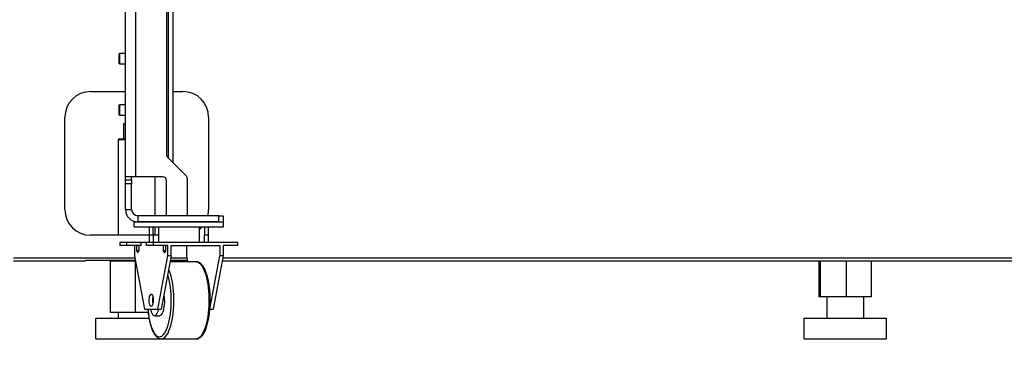
# Model space of a CAD drawing. Units: millimetres. Extents: x 20 to 416, y 10 to 287.
# Drawn here: x 154 to 174, y 245 to 252 of the extents above; entities that cross this region are included whole.
import ezdxf

# ---------------------------------------------------------------- set-up
doc = ezdxf.new("R2010")
doc.units = ezdxf.units.MM
doc.styles.add('SLDTEXTSTYLE0', font='TXT', dxfattribs={"width": 0.605})
doc.dimstyles.new('SLDDIMSTYLE0', dxfattribs={"dimtxt": 3.5, "dimasz": 3.302, "dimexe": 0, "dimexo": 0.0625, "dimgap": 0.875, "dimtad": 1, "dimdec": 3, "dimlfac": 50, "dimrnd": 1e-09, "dimzin": 12, "dimdsep": 46, "dimtxsty": 'SLDTEXTSTYLE0', "dimsah": 1, "dimcen": 0.09, "dimadec": 0, "dimazin": 3, "dimtfac": 1, "dimtdec": 3, "dimtofl": 0, "dimtmove": 0, "dimatfit": 3, "dimfxl": 1, "dimfrac": 2, "dimtolj": 1, "dimtzin": 12, "dimarcsym": 0})

# ---------------------------------------------------------------- blocks, each defined once
blk = doc.blocks.new('_D_2')
at = {"color": 7, "linetype": 'Continuous', "lineweight": 0}
for p, q in [((184.544, 260.453), (206.95, 260.453)), ((205.95, 245.673), (205.95, 260.453)), ((185.095, 245.673), (206.95, 245.673)), ((205.95, 245.673), (205.95, 209.756))]:
    blk.add_line(p, q, dxfattribs=at)
at = {"color": 7, "linetype": 'Continuous', "lineweight": 18}
for points in [[(205.95, 260.453), (205.442, 257.151), (206.458, 257.151)], [(205.95, 245.673), (206.458, 248.975), (205.442, 248.975)]]:
    blk.add_solid(points, dxfattribs=at)
at = {"color": 7, "linetype": 'Continuous', "lineweight": 18, "char_height": 3.5, "attachment_point": 1, "rotation": 90, "style": 'SLDTEXTSTYLE0'}
for s, insert in [('running height', (201.438, 217.427)), ('739', (201.438, 209.756))]:
    blk.add_mtext(s, dxfattribs=dict(at, insert=insert))

msp = doc.modelspace()

# ---------------------------------------------------------------- linework, layer by layer
at = {"color": 8, "linetype": 'Continuous', "lineweight": 25}
for p, q in [((157.313501, 249.192653), (157.313501, 258.432653)), ((156.359501, 251.232653), (156.359501, 251.032653)), ((156.359501, 250.232653), (156.359501, 250.032653)), ((154.293501, 247.252653), (156.656806, 247.252653)), ((157.35835, 247.252653), (157.668652, 247.252653)), ((158.370196, 247.252653), (182.616806, 247.252653))]:
    msp.add_line(p, q, dxfattribs=at)
at = {"color": 7, "linetype": 'Continuous', "lineweight": 25}
for p, q in [((157.393501, 252.332653), (157.393501, 249.112653)), ((156.473501, 248.832653), (156.473501, 252.132653)), ((156.673501, 248.832653), (156.673501, 252.132653)), ((157.273501, 252.052653), (157.273501, 249.26579)), ((156.353501, 251.038653), (156.353501, 251.226653)), ((156.473501, 251.232653), (156.359501, 251.232653)), ((156.359501, 251.032653), (156.473501, 251.032653)), ((155.793501, 250.492653), (156.473501, 250.492653)), ((157.393501, 250.492653), (157.593501, 250.492653)), ((156.353501, 250.038653), (156.353501, 250.226653)), ((156.473501, 250.232653), (156.359501, 250.232653)), ((155.293501, 248.192653), (155.293501, 249.992653)), ((156.359501, 250.032653), (156.473501, 250.032653)), ((156.43957, 249.572653), (156.43957, 249.872653)), ((156.43957, 249.872653), (156.473501, 249.872653)), ((158.093501, 249.992653), (158.093501, 248.192653)), ((156.357501, 249.572653), (156.333501, 249.548653)), ((156.333501, 249.548653), (156.333501, 247.692653)), ((156.376737, 249.548653), (156.333501, 249.548653)), ((156.357501, 249.572653), (156.397855, 249.572653)), ((156.473501, 249.548653), (156.376737, 249.548653)), ((156.397855, 249.572653), (156.473501, 249.572653)), ((157.296932, 249.209221), (157.650069, 248.856084)), ((156.673501, 248.832653), (156.473501, 248.832653)), ((156.473501, 248.772653), (156.473501, 248.832653)), ((156.473501, 248.772653), (156.593501, 248.772653)), ((156.473501, 248.692653), (156.473501, 248.772653)), ((156.593501, 248.772653), (156.593501, 248.832653)), ((156.593501, 248.772653), (156.593501, 248.692653)), ((157.193501, 248.832653), (156.673501, 248.832653)), ((157.053501, 248.072653), (157.053501, 248.832653)), ((157.273501, 248.072653), (157.273501, 248.752653)), ((157.673501, 248.799515), (157.673501, 248.072653)), ((156.593501, 248.692653), (156.473501, 248.692653)), ((156.473501, 248.192653), (156.473501, 248.692653)), ((156.593501, 248.192653), (156.593501, 248.692653)), ((156.473501, 248.192653), (156.593501, 248.192653)), ((156.643501, 247.852653), (156.643501, 247.952653)), ((156.643501, 247.952653), (158.383501, 247.952653)), ((156.713501, 248.072653), (156.713501, 247.952653)), ((158.293501, 248.072653), (156.713501, 248.072653)), ((158.293501, 247.952653), (156.713501, 247.952653)), ((158.293501, 247.952653), (158.293501, 248.072653)), ((158.293501, 248.072653), (158.373501, 248.072653)), ((158.373501, 248.072653), (158.373501, 247.952653)), ((158.383501, 247.852653), (158.383501, 247.952653)), ((156.643501, 247.852653), (158.383501, 247.852653)), ((156.943501, 247.692653), (156.943501, 247.852653)), ((157.013501, 247.692653), (157.013501, 247.852653)), ((157.053501, 247.692653), (157.053501, 247.852653)), ((157.113501, 247.852653), (157.113501, 247.552653)), ((157.913501, 247.552653), (157.913501, 247.852653)), ((158.013501, 247.852653), (158.013501, 247.692653)), ((158.083501, 247.852653), (158.083501, 247.692653)), ((156.943501, 247.692653), (155.793501, 247.692653)), ((156.365601, 247.552653), (156.365601, 247.492653)), ((156.495674, 247.552653), (156.365601, 247.552653)), ((156.495674, 247.552653), (156.495674, 247.492653)), ((156.77937, 247.552653), (156.495674, 247.552653)), ((156.77937, 247.492653), (156.77937, 247.552653)), ((156.885895, 247.552653), (156.77937, 247.552653)), ((156.885895, 247.492653), (156.885895, 247.552653)), ((157.015969, 247.552653), (156.885895, 247.552653)), ((157.013501, 247.692653), (156.943501, 247.692653)), ((156.943501, 247.552653), (156.943501, 247.692653)), ((157.113501, 247.692653), (157.013501, 247.692653)), ((157.013501, 247.692653), (157.013501, 247.552653)), ((157.015969, 247.552653), (157.015969, 247.492653)), ((158.661401, 247.552653), (157.015969, 247.552653)), ((158.083501, 247.692653), (158.013501, 247.692653)), ((158.013501, 247.552653), (158.013501, 247.692653)), ((158.083501, 247.692653), (158.083501, 247.552653)), ((158.661401, 247.492653), (158.661401, 247.552653)), ((156.495674, 247.492653), (156.365601, 247.492653)), ((156.77937, 247.492653), (156.495674, 247.492653)), ((156.649296, 247.492653), (156.649296, 247.292653)), ((156.68674, 247.492653), (156.68674, 247.392653)), ((156.68674, 247.392653), (156.742845, 247.392653)), ((156.741925, 247.392653), (156.741925, 247.492653)), ((157.015969, 247.492653), (156.885895, 247.492653)), ((157.299664, 247.492653), (157.015969, 247.492653)), ((157.207035, 247.492653), (157.207035, 247.392653)), ((157.207035, 247.392653), (157.263139, 247.392653)), ((157.26222, 247.392653), (157.26222, 247.492653)), ((157.299664, 247.292653), (157.299664, 247.492653)), ((157.36586, 247.492653), (158.31151, 247.492653)), ((157.36586, 247.292653), (157.36586, 247.492653)), ((157.661142, 247.492653), (157.661142, 247.292653)), ((158.31151, 247.492653), (158.31151, 247.292653)), ((158.661401, 247.492653), (158.377706, 247.492653)), ((158.377706, 247.492653), (158.377706, 247.292653)), ((154.293501, 247.192653), (155.693501, 247.192653)), ((155.693501, 247.192653), (155.693501, 247.202653)), ((156.666193, 247.202653), (155.693501, 247.202653)), ((156.178359, 247.192653), (156.178359, 246.192653)), ((156.178359, 247.192653), (156.661699, 247.192653)), ((156.333501, 247.202653), (156.333501, 247.192653)), ((156.649296, 247.292653), (156.844551, 246.252653)), ((156.661699, 247.192653), (156.661699, 246.192653)), ((156.661699, 247.192653), (156.66807, 247.192653)), ((157.104409, 246.252653), (157.299664, 247.292653)), ((157.36586, 247.292653), (157.170605, 246.252653)), ((157.36586, 247.292653), (157.299664, 247.292653)), ((157.853935, 247.172653), (157.34333, 247.172653)), ((157.678039, 247.202653), (157.348963, 247.202653)), ((157.661142, 247.292653), (157.683672, 247.172653)), ((158.116255, 246.252653), (158.31151, 247.292653)), ((158.377706, 247.292653), (158.182451, 246.252653)), ((158.377706, 247.292653), (158.31151, 247.292653)), ((158.358931, 247.192653), (182.62807, 247.192653)), ((169.982044, 246.492653), (169.982044, 247.192653)), ((170.005805, 246.492653), (170.005805, 247.192653)), ((170.517261, 246.492653), (170.517261, 247.192653)), ((171.004958, 246.492653), (171.004958, 247.192653)), ((170.005805, 246.492653), (169.982044, 246.492653)), ((170.517261, 246.492653), (170.005805, 246.492653)), ((170.133501, 246.492653), (170.133501, 246.072653)), ((171.004958, 246.492653), (170.517261, 246.492653)), ((170.853501, 246.072653), (170.853501, 246.492653)), ((156.844551, 246.252653), (157.104409, 246.252653)), ((157.104409, 246.252653), (157.170605, 246.252653)), ((158.116255, 246.252653), (158.182451, 246.252653)), ((155.893501, 246.072653), (156.931668, 246.072653)), ((155.893501, 245.672653), (155.893501, 246.072653)), ((156.178359, 246.192653), (156.661699, 246.192653)), ((156.333501, 246.192653), (156.333501, 246.072653)), ((156.661699, 246.192653), (156.9145, 246.192653)), ((157.040676, 246.122653), (157.135241, 246.122653)), ((169.693501, 245.672653), (169.693501, 246.072653)), ((169.693501, 246.072653), (171.293501, 246.072653)), ((171.293501, 245.672653), (171.293501, 246.072653)), ((155.893501, 245.672653), (157.493501, 245.672653)), ((157.153501, 245.672653), (157.173067, 245.672653)), ((157.173067, 245.672653), (157.853935, 245.672653)), ((157.8557, 245.672672), (157.853935, 245.672653)), ((169.693501, 245.672653), (171.293501, 245.672653))]:
    msp.add_line(p, q, dxfattribs=at)
at = {"color": 7, "linetype": 'Continuous', "lineweight": 25, "flags": 128}
for points in [[(157.960107, 247.852653), (157.925062, 247.818397), (157.913501, 247.808465)], [(156.97448, 246.302653), (156.964776, 246.306423), (156.955681, 246.317496), (156.947768, 246.335176), (156.941533, 246.358353), (156.937368, 246.385571), (156.935535, 246.415118), (156.936149, 246.445138), (156.939172, 246.473746), (156.944413, 246.499143), (156.951543, 246.519735), (156.960115, 246.534226), (156.969589, 246.541706), (156.979371, 246.541706), (156.988845, 246.534226), (156.997417, 246.519735), (157.004547, 246.499143), (157.009788, 246.473746), (157.012811, 246.445138), (157.013425, 246.415118), (157.011592, 246.385571), (157.007427, 246.358353), (157.001192, 246.335176), (156.993279, 246.317496), (156.984184, 246.306423), (156.97448, 246.302653)], [(157.232796, 246.422653), (157.231653, 246.376858), (157.228249, 246.332136), (157.222666, 246.289537), (157.215034, 246.250057), (157.205531, 246.214623), (157.194381, 246.184065), (157.181845, 246.159099), (157.168216, 246.140311), (157.153814, 246.12814), (157.138977, 246.122873), (157.135241, 246.122653)], [(156.960295, 246.252653), (156.965413, 246.23178), (156.97577, 246.198687), (156.987648, 246.170843), (157.000769, 246.148901), (157.014825, 246.133376), (157.029488, 246.124632), (157.044412, 246.122873), (157.059249, 246.12814), (157.073651, 246.140311), (157.08728, 246.159099), (157.099816, 246.184065), (157.110966, 246.214623), (157.120469, 246.250057), (157.121056, 246.252653)]]:
    msp.add_lwpolyline(points, dxfattribs=at)
at = {"color": 8, "linetype": 'Continuous', "lineweight": 25, "flags": 128}
for points in [[(157.853935, 247.172653), (157.871601, 247.170682), (157.894995, 247.161947), (157.918006, 247.146309), (157.940419, 247.123915), (157.962024, 247.094973), (157.98262, 247.059753), (158.002015, 247.018586), (158.020027, 246.971854), (158.036488, 246.919995), (158.051245, 246.863491), (158.064159, 246.802872), (158.075111, 246.738703), (158.083998, 246.671583), (158.090736, 246.602139), (158.095264, 246.531019), (158.097538, 246.458888), (158.097538, 246.386418), (158.095264, 246.314286), (158.090736, 246.243166), (158.083998, 246.173722), (158.075111, 246.106602), (158.064159, 246.042433), (158.051245, 245.981814), (158.036488, 245.925311), (158.020027, 245.873451), (158.002015, 245.826719), (157.98262, 245.785552), (157.962024, 245.750332), (157.940419, 245.72139), (157.918006, 245.698996), (157.894995, 245.683358), (157.871601, 245.674623), (157.8557, 245.672672)], [(157.172547, 245.672654), (157.190733, 245.674623), (157.214127, 245.683358), (157.237138, 245.698996), (157.259551, 245.72139), (157.281156, 245.750332), (157.301752, 245.785552), (157.321146, 245.826719), (157.339158, 245.873451), (157.35562, 245.925311), (157.370376, 245.981814), (157.383291, 246.042433), (157.394243, 246.106602), (157.403129, 246.173722), (157.409868, 246.243166), (157.414395, 246.314286), (157.41667, 246.386418), (157.41667, 246.458888), (157.414395, 246.531019), (157.409868, 246.602139), (157.403129, 246.671583), (157.394243, 246.738703), (157.383291, 246.802872), (157.370376, 246.863491), (157.35562, 246.919995), (157.339158, 246.971854), (157.321146, 247.018586), (157.316433, 247.029387)]]:
    msp.add_lwpolyline(points, dxfattribs=at)
at = {"color": 7, "linetype": 'Continuous', "lineweight": 25}
for centre, radius, start, end in [((156.359501, 251.226653), 0.006, 90, 180), ((156.359501, 251.038653), 0.006, 180, 270), ((155.793501, 249.992653), 0.5, 90, 180), ((157.593501, 249.992653), 0.5, 0, 90), ((156.359501, 250.226653), 0.006, 90, 180), ((156.359501, 250.038653), 0.006, 180, 270), ((157.353501, 249.26579), 0.08, 180, 225), ((157.193501, 248.752653), 0.08, 0, 90), ((157.593501, 248.799515), 0.08, 0, 45), ((155.793501, 248.192653), 0.5, 180, 270), ((156.713501, 248.192653), 0.24, 180, 270), ((156.713501, 248.192653), 0.12, 180, 270), ((157.593501, 248.192653), 0.5, 346.1134596, 0), ((157.33759, 246.422653), 0.336078, 169.0975617, 190.9024383), ((157.317839, 246.425242), 0.316196, 168.8814423, 180.4692591), ((157.317839, 246.420063), 0.316196, 179.5307409, 191.1185577), ((156.374045, 246.424672), 0.858753, 359.8652442, 7.8147897), ((157.153501, 245.712653), 0.04, 230.9332398, 270), ((157.873501, 245.712653), 0.04, 270, 307.1283925)]:
    msp.add_arc(centre, radius, start, end, dxfattribs=at)
for points, knots in [([(156.68674, 247.392653), (156.690044, 247.386958), (156.696041, 247.376623), (156.702896, 247.365994), (156.707239, 247.360779), (156.709511, 247.358561), (156.711476, 247.357259), (156.713098, 247.356699), (156.715191, 247.356444), (156.720982, 247.358747), (156.730167, 247.372561), (156.737833, 247.385661), (156.741925, 247.392653)], [0, 0, 0, 0, 0.188030664, 0.34127939, 0.380304785, 0.419344644, 0.459474044, 0.47982185, 0.500276338, 0.563344029, 0.766935306, 1, 1, 1, 1]), ([(157.207035, 247.392653), (157.210337, 247.386947), (157.215553, 247.377935), (157.222315, 247.367405), (157.228065, 247.35976), (157.233394, 247.355607), (157.241278, 247.358751), (157.25046, 247.372559), (157.258128, 247.38566), (157.26222, 247.392653)], [0, 0, 0, 0, 0.188140133, 0.297163539, 0.37587758, 0.499985404, 0.563089813, 0.766799618, 1, 1, 1, 1]), ([(158.124816, 246.422653), (158.124612, 246.446203), (158.124327, 246.479163), (158.122435, 246.527367), (158.120202, 246.567867), (158.116506, 246.615347), (158.111552, 246.664025), (158.105209, 246.713485), (158.097489, 246.762638), (158.088414, 246.810741), (158.078028, 246.857181), (158.066389, 246.901468), (158.053559, 246.943207), (158.039598, 246.982088), (158.024551, 247.017879), (158.00844, 247.05041), (157.991246, 247.079569), (157.972899, 247.105255), (157.953296, 247.127332), (157.932317, 247.145536), (157.90985, 247.159699), (157.885824, 247.16886), (157.86631, 247.173137), (157.855187, 247.17222), (157.852543, 247.172002)], [0, 0, 0, 0, 0.061215951, 0.085676296, 0.12618255, 0.167939255, 0.212433575, 0.258520781, 0.305736572, 0.353710767, 0.402183268, 0.45096517, 0.499919918, 0.548951625, 0.597998789, 0.647030984, 0.696044808, 0.745051095, 0.794004737, 0.842601985, 0.890526904, 0.937775512, 0.98520792, 1, 1, 1, 1]), ([(157.856463, 245.67337), (157.862311, 245.67349), (157.877878, 245.673809), (157.901694, 245.681796), (157.927061, 245.695773), (157.950384, 245.714941), (157.972328, 245.739111), (157.992763, 245.767888), (158.01172, 245.800872), (158.029282, 245.837856), (158.045501, 245.8787), (158.060358, 245.923169), (158.0738, 245.970952), (158.085761, 246.021653), (158.09617, 246.074769), (158.104954, 246.129605), (158.112032, 246.185012), (158.117374, 246.23938), (158.120847, 246.287689), (158.123046, 246.33139), (158.124503, 246.374743), (158.124705, 246.405625), (158.124816, 246.422653)], [0, 0, 0, 0, 0.0328127263, 0.0873558398, 0.1387480559, 0.1926247382, 0.2477503511, 0.3029875217, 0.3578665036, 0.412607698, 0.4672531489, 0.5217914522, 0.5761836747, 0.6303602748, 0.6841996026, 0.7374726502, 0.7896924128, 0.8396053087, 0.8859226916, 0.9191000491, 0.9553955169, 1, 1, 1, 1]), ([(156.908909, 246.252653), (156.909446, 246.245459), (156.91123, 246.221573), (156.915491, 246.181309), (156.921781, 246.131812), (156.929516, 246.082669), (156.938587, 246.034564), (156.948974, 245.988124), (156.960613, 245.943837), (156.973443, 245.902098), (156.987404, 245.863217), (157.002451, 245.827427), (157.018562, 245.794895), (157.035756, 245.765736), (157.054103, 245.740051), (157.073706, 245.717973), (157.094685, 245.699772), (157.117152, 245.685595), (157.141178, 245.676485), (157.159972, 245.672223), (157.170374, 245.673028), (157.172297, 245.673177)], [0, 0, 0, 0, 0.022633124, 0.075152121, 0.129551285, 0.185282579, 0.241909056, 0.29912371, 0.356703567, 0.414487443, 0.472362157, 0.530255117, 0.588130408, 0.645984013, 0.703828724, 0.761611294, 0.818973194, 0.875541509, 0.931311537, 0.987298514, 1, 1, 1, 1])]:
    msp.add_open_spline(points, degree=3, knots=knots, dxfattribs=at)
at = {"color": 8, "linetype": 'Continuous', "lineweight": 25}
for points, knots in [([(157.366121, 246.422653), (157.365252, 246.469079), (157.363514, 246.56195), (157.34993, 246.696502), (157.328052, 246.818152), (157.309802, 246.896352), (157.297721, 246.926665), (157.297331, 246.927643)], [0, 0, 0, 0, 0.247884737, 0.495868207, 0.743798245, 0.991730398, 1, 1, 1, 1]), ([(156.911904, 246.252653), (156.914854, 246.218307), (156.921669, 246.138984), (156.942207, 246.025796), (156.970884, 245.917333), (157.006156, 245.828514), (157.046314, 245.762468), (157.089909, 245.721806), (157.13524, 245.708077), (157.180574, 245.721806), (157.224164, 245.762471), (157.26434, 245.828503), (157.299542, 245.91737), (157.328477, 246.025654), (157.349817, 246.149202), (157.363542, 246.283255), (157.365262, 246.376193), (157.366121, 246.422653)], [0, 0, 0, 0, 0.051722406, 0.119455837, 0.187189846, 0.254923993, 0.322658142, 0.390392478, 0.458126784, 0.525860981, 0.593595107, 0.661329085, 0.729063071, 0.796796959, 0.86453042, 0.93227883, 1, 1, 1, 1])]:
    msp.add_open_spline(points, degree=3, knots=knots, dxfattribs=at)

# ---------------------------------------------------------------- dimensions: what is measured, and where the dimension line sits
at = {"color": 7, "linetype": 'Continuous', "lineweight": 18}
dim = msp.add_linear_dim(base=(205.949885, 260.452653), p1=(185.093501, 245.672653), p2=(148.893501, 260.452653), angle=90, text='<> running height', dimstyle='SLDDIMSTYLE0', dxfattribs=at)
dim.commit()
dim.dimension.update_dxf_attribs({"geometry": '_D_2', "text_midpoint": (205.949885, 226.089141), "dimtype": 160})

doc.saveas('drawing.dxf')
